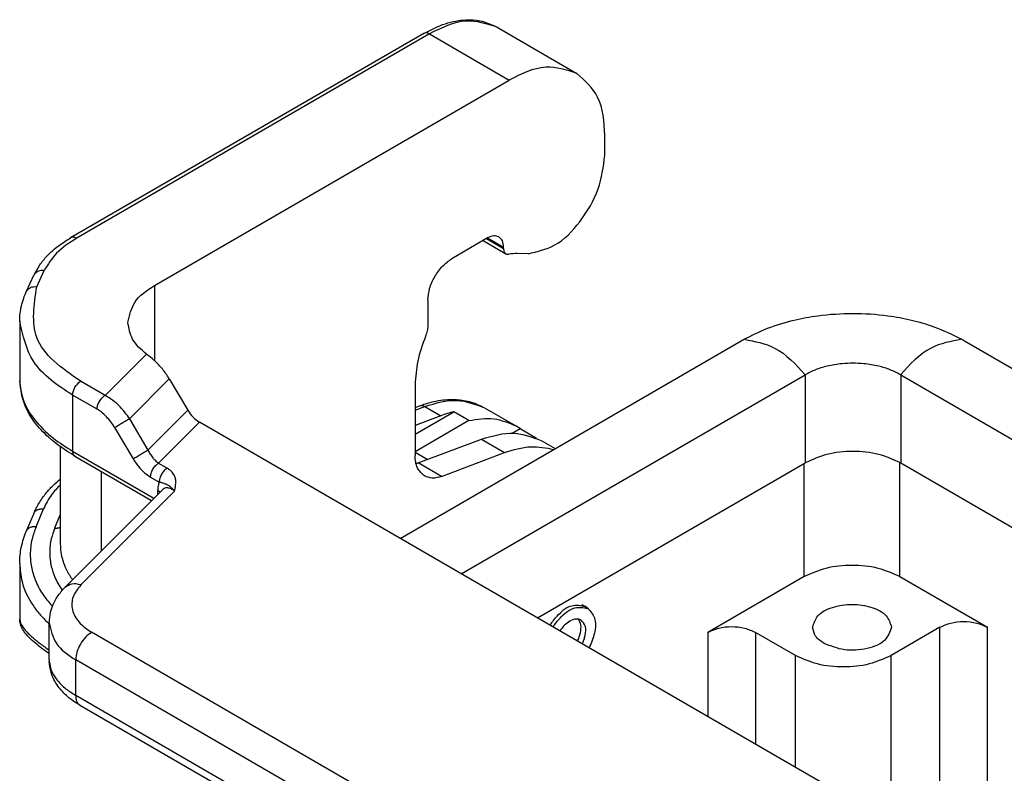
# Model space of a CAD drawing. Units: millimetres. Extents: x 46 to 343, y 152 to 362.
# Drawn here: x 57 to 63, y 176 to 181 of the extents above; entities that cross this region are included whole.
import ezdxf

# ---------------------------------------------------------------- set-up
doc = ezdxf.new("R2010")
doc.units = ezdxf.units.MM

msp = doc.modelspace()

# ---------------------------------------------------------------- linework, layer by layer
at = {"color": 2, "linetype": 'Continuous'}
for p, q in [((59.8295, 180.9959), (60.3599, 180.689)), ((59.3411, 180.9547), (56.9926, 179.5954)), ((59.3787, 180.9509), (57.0302, 179.5917)), ((59.3787, 180.9509), (59.909, 180.644)), ((57.5491, 179.2781), (59.909, 180.644)), ((60.5454, 180.1438), (60.5454, 180.2784)), ((59.7658, 179.5947), (59.5272, 179.4565)), ((59.7354, 179.577), (59.8874, 179.4891)), ((59.7572, 179.5897), (59.8719, 179.5233)), ((59.7658, 179.5947), (59.8719, 179.5337)), ((59.8719, 179.5233), (59.8719, 179.5337)), ((60.0358, 179.4896), (59.9627, 179.4905)), ((56.767, 179.2703), (56.8166, 179.3776)), ((56.6989, 179.2407), (56.7486, 179.348)), ((57.5491, 179.2781), (57.5491, 178.7789)), ((59.3681, 179.181), (59.3681, 179.0133)), ((56.6536, 179.0407), (56.6536, 178.6451)), ((59.1831, 177.5966), (61.4524, 178.91)), ((62.9371, 178.91), (67.9863, 175.9876)), ((57.2213, 178.547), (57.4959, 178.8223)), ((57.2213, 178.547), (57.0581, 178.6414)), ((57.3837, 178.3926), (57.6483, 178.6579)), ((57.6483, 178.6579), (57.7715, 178.4495)), ((59.59, 177.3611), (61.8766, 178.6846)), ((61.8766, 178.6846), (61.8766, 178.0983)), ((62.5129, 178.6846), (62.5129, 178.0983)), ((62.5129, 178.6846), (67.5793, 175.7523)), ((59.2832, 178.6182), (59.2832, 178.1487)), ((57.1682, 178.4551), (57.0051, 178.5496)), ((57.0051, 178.5496), (57.0051, 178.1775)), ((57.7715, 178.4495), (57.5068, 178.1842)), ((59.2832, 178.4675), (59.313, 178.4787)), ((59.2832, 178.4495), (59.3485, 178.474)), ((59.3485, 178.474), (59.4546, 178.4126)), ((59.7456, 178.4649), (59.9524, 178.3452)), ((57.3837, 178.3926), (57.5068, 178.1842)), ((59.2832, 178.2898), (59.5407, 178.4388)), ((59.4546, 178.4126), (59.2832, 178.3483)), ((59.6415, 178.3804), (59.2832, 178.1731)), ((59.6415, 178.3804), (59.5407, 178.4388)), ((57.2847, 178.334), (57.4078, 178.1256)), ((57.8491, 178.3687), (57.5773, 178.0963)), ((64.4615, 174.5416), (57.8491, 178.3687)), ((59.9292, 178.2962), (59.9814, 178.3264)), ((59.9814, 178.3264), (60.0914, 178.2628)), ((59.3047, 178.0983), (59.7251, 178.2561)), ((59.7251, 178.2561), (59.8789, 178.1671)), ((60.1221, 178.247), (60.2145, 178.1935)), ((56.9236, 178.206), (56.9236, 177.559)), ((57.0051, 178.1775), (57.5464, 177.8642)), ((57.0206, 178.1433), (57.5305, 177.8481)), ((59.3637, 178.1204), (59.2832, 178.167)), ((59.4585, 178.0093), (59.8789, 178.1671)), ((57.5773, 178.0963), (57.6346, 178.0631)), ((59.4585, 178.0093), (59.3047, 178.0983)), ((60.0964, 177.068), (61.8766, 178.0983)), ((61.8713, 177.3431), (61.8713, 178.0953)), ((62.5076, 177.3431), (62.5076, 178.1014)), ((62.5129, 178.0983), (67.0728, 175.4592)), ((57.196, 178.0417), (57.196, 177.5129)), ((57.5243, 178.0044), (57.5816, 177.9713)), ((56.9544, 177.2707), (57.6023, 177.9202)), ((57.0606, 177.2871), (57.6839, 177.9118)), ((57.5722, 177.89), (57.5722, 177.9155)), ((56.7624, 177.6736), (56.812, 177.7927)), ((56.7474, 177.7633), (56.6977, 177.6442)), ((56.8875, 177.6661), (56.9236, 177.7528)), ((56.6536, 177.4302), (56.6536, 177.06)), ((61.8713, 177.3431), (61.2296, 176.9717)), ((62.5076, 177.3431), (63.091, 177.0055)), ((60.4323, 177.1316), (60.3926, 177.1546)), ((56.8503, 176.789), (56.8503, 177.0345)), ((62.7729, 177.0055), (62.4492, 176.8182)), ((62.7729, 175.519), (62.7729, 177.0055)), ((63.091, 175.3348), (63.091, 177.0055)), ((62.0495, 174.1267), (57.1322, 176.9727)), ((61.2296, 176.9717), (61.2296, 176.4122)), ((61.813, 176.8182), (61.5477, 176.9717)), ((61.5477, 176.9717), (61.5477, 176.228)), ((61.813, 176.0745), (61.813, 176.8182)), ((62.4492, 175.7063), (62.4492, 176.8182)), ((57.0261, 176.5528), (57.0261, 176.789)), ((61.9435, 173.9429), (57.0261, 176.789)), ((61.9435, 173.7068), (57.0261, 176.5528)), ((61.9744, 173.6384), (57.057, 176.4844))]:
    msp.add_line(p, q, dxfattribs=at)
for centre, radius, start, end in [((59.9599, 179.1746), 0.316, 89.48987, 99.62169), ((56.8786, 178.0103), 1.0199, 48.89989, 52.75575), ((59.6936, 177.7805), 0.6758, 103.07378, 110.70847), ((59.7769, 178.042), 0.3503, 54.28186, 59.93424)]:
    msp.add_arc(centre, radius, start, end, dxfattribs=at)
for points, knots in [([(59.3411, 180.9547), (59.3881, 180.9788), (59.4772, 181.0244), (59.6063, 181.0479), (59.726, 181.0424), (59.7915, 181.013), (59.8295, 180.9959)], [0, 0, 0, 0, 0.1575236, 0.2989513, 0.3885728, 0.5121833, 0.5121833, 0.5121833, 0.5121833]), ([(59.8295, 180.9959), (59.76, 181.0175), (59.6052, 181.0656), (59.4592, 180.9917), (59.3787, 180.9509)], [0, 0, 0, 0, 0.21061, 0.4691138, 0.4691138, 0.4691138, 0.4691138]), ([(59.3787, 180.9509), (59.372, 180.9543), (59.3598, 180.9605), (59.3469, 180.9565), (59.3411, 180.9547)], [0, 0, 0, 0, 0.02154198, 0.03909281, 0.03909281, 0.03909281, 0.03909281]), ([(60.3599, 180.689), (60.2904, 180.7106), (60.1355, 180.7586), (59.9895, 180.6847), (59.909, 180.644)], [0, 0, 0, 0, 0.21061, 0.4691138, 0.4691138, 0.4691138, 0.4691138]), ([(60.5454, 180.2784), (60.5404, 180.3679), (60.5312, 180.5303), (60.413, 180.6398), (60.3599, 180.689)], [0, 0, 0, 0, 0.2568957, 0.4664593, 0.4664593, 0.4664593, 0.4664593]), ([(60.0358, 179.4896), (60.0959, 179.5035), (60.2325, 179.5351), (60.3892, 179.7036), (60.514, 179.9081), (60.5353, 180.0677), (60.5454, 180.1438)], [0, 0, 0, 0, 0.1815668, 0.4125244, 0.662713, 0.890462, 0.890462, 0.890462, 0.890462]), ([(56.7519, 179.354), (56.763, 179.3747), (56.786, 179.4175), (56.8408, 179.4825), (56.9097, 179.544), (56.9665, 179.5792), (56.9926, 179.5954)], [0, 0, 0, 0, 0.0704455, 0.1452955, 0.2538403, 0.3457483, 0.3457483, 0.3457483, 0.3457483]), ([(57.0302, 179.5917), (56.9833, 179.5618), (56.896, 179.5062), (56.8417, 179.4183), (56.8166, 179.3776)], [0, 0, 0, 0, 0.1642215, 0.3058366, 0.3058366, 0.3058366, 0.3058366]), ([(57.0302, 179.5917), (57.0235, 179.5951), (57.0113, 179.6012), (56.9984, 179.5972), (56.9926, 179.5954)], [0, 0, 0, 0, 0.02154198, 0.03909281, 0.03909281, 0.03909281, 0.03909281]), ([(59.841, 179.6022), (59.8294, 179.6057), (59.8036, 179.6138), (59.7793, 179.6014), (59.7658, 179.5947)], [0, 0, 0, 0, 0.03510167, 0.07818562, 0.07818562, 0.07818562, 0.07818562]), ([(59.8719, 179.5337), (59.8711, 179.5486), (59.8695, 179.5757), (59.8498, 179.594), (59.841, 179.6022)], [0, 0, 0, 0, 0.04281595, 0.07774322, 0.07774322, 0.07774322, 0.07774322]), ([(59.8719, 179.5233), (59.8723, 179.5158), (59.8731, 179.5023), (59.8829, 179.4932), (59.8874, 179.4891)], [0, 0, 0, 0, 0.02140798, 0.03887161, 0.03887161, 0.03887161, 0.03887161]), ([(59.8874, 179.4891), (59.8904, 179.4878), (59.8967, 179.485), (59.9035, 179.4857), (59.9071, 179.4861)], [0, 0, 0, 0, 0.00969416, 0.02024764, 0.02024764, 0.02024764, 0.02024764]), ([(59.3681, 179.181), (59.3708, 179.2071), (59.3764, 179.2621), (59.4126, 179.3389), (59.4611, 179.4087), (59.5059, 179.4411), (59.5272, 179.4565)], [0, 0, 0, 0, 0.0781699, 0.1648169, 0.2515059, 0.3297882, 0.3297882, 0.3297882, 0.3297882]), ([(56.8166, 179.3776), (56.8032, 179.3783), (56.7781, 179.3796), (56.7602, 179.3621), (56.7519, 179.354)], [0, 0, 0, 0, 0.03828669, 0.07179347, 0.07179347, 0.07179347, 0.07179347]), ([(56.7519, 179.354), (56.7513, 179.353), (56.7501, 179.3511), (56.7491, 179.349), (56.7486, 179.348)], [0, 0, 0, 0, 0.003421907, 0.006866191, 0.006866191, 0.006866191, 0.006866191]), ([(56.6536, 179.0407), (56.6542, 179.0585), (56.6554, 179.0922), (56.6646, 179.1438), (56.6784, 179.193), (56.6923, 179.2254), (56.6989, 179.2407)], [0, 0, 0, 0, 0.0536114, 0.1010054, 0.1566932, 0.206619, 0.206619, 0.206619, 0.206619]), ([(56.6989, 179.2407), (56.707, 179.2507), (56.7244, 179.2721), (56.7521, 179.271), (56.767, 179.2703)], [0, 0, 0, 0, 0.03647999, 0.07826741, 0.07826741, 0.07826741, 0.07826741]), ([(57.0581, 178.6414), (56.9344, 178.7277), (56.7095, 178.8844), (56.7491, 179.1506), (56.767, 179.2703)], [0, 0, 0, 0, 0.4122757, 0.7493181, 0.7493181, 0.7493181, 0.7493181]), ([(57.3733, 179.0326), (57.384, 179.0799), (57.4078, 179.1853), (57.4989, 179.2451), (57.5491, 179.2781)], [0, 0, 0, 0, 0.1405219, 0.3125936, 0.3125936, 0.3125936, 0.3125936]), ([(57.0051, 178.5496), (56.9048, 178.6155), (56.7226, 178.7352), (56.675, 178.9459), (56.6536, 179.0407)], [0, 0, 0, 0, 0.3441433, 0.6251872, 0.6251872, 0.6251872, 0.6251872]), ([(57.4959, 178.8223), (57.4606, 178.8526), (57.3952, 178.909), (57.3802, 178.9936), (57.3733, 179.0326)], [0, 0, 0, 0, 0.1347641, 0.2501046, 0.2501046, 0.2501046, 0.2501046]), ([(61.4709, 178.9206), (61.5226, 178.9466), (61.6294, 179.0003), (61.7961, 179.0489), (61.9857, 179.0841), (62.1946, 179.0976), (62.4035, 179.0842), (62.5832, 179.0508), (62.7503, 179.0038), (62.8576, 178.9507), (62.9186, 178.9206)], [0, 0, 0, 0, 0.173129, 0.358048, 0.518306, 0.75123, 0.984125, 1.144353, 1.299113, 1.502719, 1.502719, 1.502719, 1.502719]), ([(59.3681, 179.0133), (59.3673, 179.0013), (59.3656, 178.9762), (59.3569, 178.9525), (59.3524, 178.9401)], [0, 0, 0, 0, 0.03583393, 0.07517284, 0.07517284, 0.07517284, 0.07517284]), ([(59.3524, 178.9401), (59.3324, 178.8856), (59.2942, 178.7815), (59.2868, 178.6709), (59.2832, 178.6182)], [0, 0, 0, 0, 0.1730912, 0.3307605, 0.3307605, 0.3307605, 0.3307605]), ([(61.4524, 178.91), (61.4539, 178.9109), (61.457, 178.9126), (61.4616, 178.9153), (61.4663, 178.9179), (61.4694, 178.9197), (61.4709, 178.9206)], [0, 0, 0, 0, 0.00524081, 0.01061565, 0.01596585, 0.02132751, 0.02132751, 0.02132751, 0.02132751]), ([(61.4709, 178.9206), (61.5419, 178.9072), (61.7036, 178.8768), (61.815, 178.754), (61.8775, 178.6851)], [0, 0, 0, 0, 0.2114026, 0.4813063, 0.4813063, 0.4813063, 0.4813063]), ([(62.9186, 178.9206), (62.8476, 178.9072), (62.686, 178.8768), (62.5745, 178.754), (62.512, 178.6851)], [0, 0, 0, 0, 0.2114026, 0.4813063, 0.4813063, 0.4813063, 0.4813063]), ([(62.9186, 178.9206), (62.9201, 178.9197), (62.9233, 178.9179), (62.9279, 178.9153), (62.9325, 178.9126), (62.9356, 178.9109), (62.9371, 178.91)], [0, 0, 0, 0, 0.00536166, 0.01071185, 0.01602385, 0.02132751, 0.02132751, 0.02132751, 0.02132751]), ([(57.6483, 178.6579), (57.6339, 178.6805), (57.6055, 178.7247), (57.5676, 178.7611), (57.5491, 178.7789)], [0, 0, 0, 0, 0.0800759, 0.1570081, 0.1570081, 0.1570081, 0.1570081]), ([(62.512, 178.6851), (62.4896, 178.6966), (62.4431, 178.7205), (62.3603, 178.745), (62.2766, 178.7588), (62.1948, 178.7626), (62.113, 178.7589), (62.0293, 178.745), (61.9465, 178.7206), (61.9, 178.6967), (61.8775, 178.6851)], [0, 0, 0, 0, 0.0755699, 0.1565206, 0.2575482, 0.3296289, 0.4017078, 0.5027225, 0.5837212, 0.6593334, 0.6593334, 0.6593334, 0.6593334]), ([(56.6536, 178.6451), (56.6585, 178.6024), (56.6687, 178.5127), (56.75, 178.379), (56.8654, 178.265), (56.9622, 178.2044), (57.0051, 178.1775)], [0, 0, 0, 0, 0.1274823, 0.2679517, 0.4582666, 0.6099361, 0.6099361, 0.6099361, 0.6099361]), ([(57.0206, 178.1433), (56.9595, 178.1826), (56.86, 178.2466), (56.7521, 178.3647), (56.674, 178.4887), (56.6611, 178.5878), (56.6536, 178.6451)], [0, 0, 0, 0, 0.2167412, 0.3528831, 0.4777138, 0.6485963, 0.6485963, 0.6485963, 0.6485963]), ([(57.0051, 178.5496), (57.0085, 178.568), (57.0152, 178.605), (57.0438, 178.6293), (57.0581, 178.6414)], [0, 0, 0, 0, 0.0544964, 0.1090455, 0.1090455, 0.1090455, 0.1090455]), ([(57.1682, 178.4551), (57.1684, 178.459), (57.1688, 178.4674), (57.1718, 178.4803), (57.1767, 178.494), (57.1835, 178.5075), (57.1919, 178.5202), (57.2013, 178.5313), (57.211, 178.5403), (57.218, 178.5449), (57.2213, 178.547)], [0, 0, 0, 0, 0.0116766, 0.025007, 0.0396617, 0.0550539, 0.07045, 0.0851158, 0.0984627, 0.1101589, 0.1101589, 0.1101589, 0.1101589]), ([(57.3837, 178.3926), (57.3745, 178.4061), (57.3524, 178.4388), (57.3108, 178.4841), (57.2652, 178.5223), (57.2337, 178.54), (57.2213, 178.547)], [0, 0, 0, 0, 0.0490684, 0.1182159, 0.1837612, 0.2264713, 0.2264713, 0.2264713, 0.2264713]), ([(59.313, 178.4787), (59.3545, 178.492), (59.434, 178.5176), (59.5517, 178.524), (59.6573, 178.508), (59.7166, 178.479), (59.7456, 178.4649)], [0, 0, 0, 0, 0.1303615, 0.2497301, 0.3503978, 0.4466588, 0.4466588, 0.4466588, 0.4466588]), ([(59.3485, 178.474), (59.4204, 178.496), (59.5545, 178.537), (59.685, 178.4878), (59.7456, 178.4649)], [0, 0, 0, 0, 0.2182189, 0.4072526, 0.4072526, 0.4072526, 0.4072526]), ([(57.2847, 178.334), (57.2767, 178.3467), (57.2607, 178.3718), (57.2306, 178.4067), (57.1999, 178.4351), (57.1772, 178.4495), (57.1682, 178.4551)], [0, 0, 0, 0, 0.0450047, 0.089066, 0.1380271, 0.1696977, 0.1696977, 0.1696977, 0.1696977]), ([(57.7715, 178.4495), (57.7824, 178.4329), (57.8034, 178.4011), (57.8343, 178.3792), (57.8491, 178.3687)], [0, 0, 0, 0, 0.0590825, 0.1129058, 0.1129058, 0.1129058, 0.1129058]), ([(59.313, 178.4787), (59.3188, 178.4799), (59.3311, 178.4825), (59.3425, 178.4769), (59.3485, 178.474)], [0, 0, 0, 0, 0.0173561, 0.03678549, 0.03678549, 0.03678549, 0.03678549]), ([(57.2847, 178.334), (57.2875, 178.3357), (57.294, 178.3397), (57.3049, 178.3462), (57.3179, 178.354), (57.3323, 178.3626), (57.3469, 178.3712), (57.3608, 178.3793), (57.3729, 178.3864), (57.3804, 178.3907), (57.3837, 178.3926)], [0, 0, 0, 0, 0.009855, 0.0227408, 0.0382368, 0.0553773, 0.0728384, 0.0892442, 0.1034985, 0.11501, 0.11501, 0.11501, 0.11501]), ([(59.6415, 178.3804), (59.6978, 178.3897), (59.8051, 178.4074), (59.905, 178.3652), (59.9524, 178.3452)], [0, 0, 0, 0, 0.1674211, 0.3186657, 0.3186657, 0.3186657, 0.3186657]), ([(59.7251, 178.2561), (59.7969, 178.2781), (59.931, 178.3191), (60.0615, 178.2698), (60.1221, 178.247)], [0, 0, 0, 0, 0.2182189, 0.4072526, 0.4072526, 0.4072526, 0.4072526]), ([(57.4078, 178.1256), (57.4106, 178.1273), (57.4171, 178.1312), (57.428, 178.1378), (57.4411, 178.1456), (57.4554, 178.1541), (57.4701, 178.1628), (57.4839, 178.1709), (57.496, 178.178), (57.5035, 178.1822), (57.5068, 178.1842)], [0, 0, 0, 0, 0.009855, 0.0227408, 0.0382368, 0.0553773, 0.0728384, 0.0892442, 0.1034985, 0.11501, 0.11501, 0.11501, 0.11501]), ([(57.5068, 178.1842), (57.5117, 178.1752), (57.5213, 178.1575), (57.5377, 178.135), (57.5558, 178.114), (57.5696, 178.1027), (57.5773, 178.0963)], [0, 0, 0, 0, 0.0306001, 0.0603715, 0.083415, 0.1135856, 0.1135856, 0.1135856, 0.1135856]), ([(59.8789, 178.1671), (59.9362, 178.1854), (60.0439, 178.2197), (60.1545, 178.1986), (60.2063, 178.1887)], [0, 0, 0, 0, 0.1772893, 0.3327518, 0.3327518, 0.3327518, 0.3327518]), ([(57.0051, 178.1775), (57.0052, 178.1757), (57.0052, 178.1721), (57.0059, 178.1668), (57.0071, 178.1618), (57.0087, 178.1571), (57.0109, 178.1528), (57.0136, 178.149), (57.0168, 178.1457), (57.0193, 178.1441), (57.0206, 178.1433)], [0, 0, 0, 0, 0.00540583, 0.01071073, 0.01587512, 0.02087094, 0.02568754, 0.03033635, 0.03485237, 0.03929136, 0.03929136, 0.03929136, 0.03929136]), ([(57.4078, 178.1256), (57.4145, 178.115), (57.4303, 178.0898), (57.4571, 178.0582), (57.4891, 178.0275), (57.5115, 178.0128), (57.5243, 178.0044)], [0, 0, 0, 0, 0.0372341, 0.0893548, 0.1238381, 0.1696882, 0.1696882, 0.1696882, 0.1696882]), ([(59.3451, 178.0119), (59.3274, 178.0283), (59.288, 178.0648), (59.2849, 178.1189), (59.2832, 178.1487)], [0, 0, 0, 0, 0.0698545, 0.1554864, 0.1554864, 0.1554864, 0.1554864]), ([(62.5129, 178.0983), (62.465, 178.1198), (62.364, 178.1652), (62.1948, 178.1795), (62.0255, 178.1652), (61.9245, 178.1198), (61.8766, 178.0983)], [0, 0, 0, 0, 0.1565105, 0.3298235, 0.5031364, 0.6596469, 0.6596469, 0.6596469, 0.6596469]), ([(57.5243, 178.0044), (57.5245, 178.0083), (57.5249, 178.0166), (57.5279, 178.0296), (57.5328, 178.0432), (57.5396, 178.0568), (57.5479, 178.0695), (57.5573, 178.0805), (57.567, 178.0896), (57.5741, 178.0942), (57.5773, 178.0963)], [0, 0, 0, 0, 0.0116766, 0.025007, 0.0396617, 0.0550539, 0.07045, 0.0851158, 0.0984627, 0.1101589, 0.1101589, 0.1101589, 0.1101589]), ([(57.6346, 178.0631), (57.6314, 178.061), (57.6243, 178.0565), (57.6146, 178.0474), (57.6052, 178.0363), (57.5969, 178.0236), (57.5901, 178.0101), (57.5852, 177.9964), (57.5822, 177.9835), (57.5818, 177.9752), (57.5816, 177.9713)], [0, 0, 0, 0, 0.0116961, 0.0250431, 0.0397089, 0.055105, 0.0704972, 0.0851519, 0.0984822, 0.1101589, 0.1101589, 0.1101589, 0.1101589]), ([(57.6839, 177.9118), (57.6858, 177.9211), (57.6909, 177.9445), (57.6939, 177.9776), (57.6857, 178.0116), (57.6703, 178.0355), (57.6515, 178.0526), (57.6397, 178.0599), (57.6346, 178.0631)], [0, 0, 0, 0, 0.028364, 0.0720944, 0.0981216, 0.1317728, 0.1556503, 0.173581, 0.173581, 0.173581, 0.173581]), ([(59.3047, 178.0983), (59.3022, 178.0974), (59.2972, 178.0955), (59.2921, 178.094), (59.2895, 178.0932)], [0, 0, 0, 0, 0.00810701, 0.01602514, 0.01602514, 0.01602514, 0.01602514]), ([(56.7474, 177.7633), (56.758, 177.7858), (56.7803, 177.833), (56.8252, 177.8946), (56.8737, 177.9482), (56.9076, 177.9777), (56.9236, 177.9916)], [0, 0, 0, 0, 0.0746274, 0.1561306, 0.2275015, 0.2910719, 0.2910719, 0.2910719, 0.2910719]), ([(59.4585, 178.0093), (59.438, 178.003), (59.3997, 177.9913), (59.3624, 178.0053), (59.3451, 178.0119)], [0, 0, 0, 0, 0.0623482, 0.1163579, 0.1163579, 0.1163579, 0.1163579]), ([(56.9236, 177.953), (56.9132, 177.9423), (56.8927, 177.9212), (56.8629, 177.8837), (56.8346, 177.8416), (56.8194, 177.8088), (56.812, 177.7927)], [0, 0, 0, 0, 0.0448536, 0.0881774, 0.1434963, 0.1965645, 0.1965645, 0.1965645, 0.1965645]), ([(57.5816, 177.9713), (57.5801, 177.9669), (57.5771, 177.9584), (57.5742, 177.9444), (57.5725, 177.9301), (57.5723, 177.9202), (57.5722, 177.9155)], [0, 0, 0, 0, 0.01379759, 0.02697954, 0.0428528, 0.05680097, 0.05680097, 0.05680097, 0.05680097]), ([(57.6839, 177.9118), (57.6823, 177.9136), (57.6787, 177.9175), (57.6727, 177.9242), (57.665, 177.9319), (57.6553, 177.9401), (57.6436, 177.9481), (57.6321, 177.9539), (57.6219, 177.9581), (57.6132, 177.9613), (57.6042, 177.9645), (57.5944, 177.9677), (57.5872, 177.9696), (57.5828, 177.9708), (57.582, 177.9711), (57.5816, 177.9713)], [0, 0, 0, 0, 0.0069085, 0.0160259, 0.0270386, 0.0396989, 0.0538603, 0.0695053, 0.0781444, 0.087084, 0.0972898, 0.1067841, 0.1181257, 0.1193291, 0.1206432, 0.1206432, 0.1206432, 0.1206432]), ([(57.6839, 177.9118), (57.6763, 177.9169), (57.6623, 177.9262), (57.6383, 177.9335), (57.6163, 177.9316), (57.6062, 177.9233), (57.6023, 177.9202)], [0, 0, 0, 0, 0.02721294, 0.05019591, 0.07436441, 0.08910168, 0.08910168, 0.08910168, 0.08910168]), ([(57.5863, 177.9041), (57.5859, 177.9047), (57.5849, 177.9058), (57.5833, 177.9073), (57.5817, 177.9089), (57.5799, 177.9103), (57.5781, 177.9117), (57.5762, 177.9131), (57.5742, 177.9143), (57.5729, 177.9151), (57.5722, 177.9155)], [0, 0, 0, 0, 0.00217449, 0.0043843, 0.00662771, 0.00890248, 0.01120587, 0.01353478, 0.0158858, 0.01825527, 0.01825527, 0.01825527, 0.01825527]), ([(56.7474, 177.7633), (56.7486, 177.7658), (56.7512, 177.771), (56.757, 177.7777), (56.7642, 177.7835), (56.7727, 177.788), (56.782, 177.7912), (56.7919, 177.793), (56.802, 177.7936), (56.8087, 177.793), (56.812, 177.7927)], [0, 0, 0, 0, 0.00843483, 0.01721952, 0.02640448, 0.03598452, 0.04588827, 0.05598342, 0.06610009, 0.07606118, 0.07606118, 0.07606118, 0.07606118]), ([(56.7624, 177.6736), (56.759, 177.6739), (56.7524, 177.6744), (56.7423, 177.6739), (56.7324, 177.6721), (56.723, 177.6689), (56.7145, 177.6644), (56.7073, 177.6586), (56.7015, 177.6519), (56.699, 177.6467), (56.6977, 177.6442)], [0, 0, 0, 0, 0.00996109, 0.02007776, 0.03017291, 0.04007666, 0.0496567, 0.05884166, 0.06762653, 0.07606267, 0.07606267, 0.07606267, 0.07606267]), ([(56.7624, 177.6736), (56.7526, 177.6467), (56.7309, 177.5871), (56.7206, 177.4926), (56.7304, 177.3957), (56.7608, 177.3025), (56.8085, 177.2174), (56.8516, 177.1682), (56.8713, 177.1456)], [0, 0, 0, 0, 0.0856026, 0.1896879, 0.2820293, 0.3758176, 0.4820598, 0.5718435, 0.5718435, 0.5718435, 0.5718435]), ([(56.8875, 177.6661), (56.8788, 177.6421), (56.8594, 177.5889), (56.8498, 177.5013), (56.8597, 177.4148), (56.8828, 177.3463), (56.9088, 177.294), (56.9276, 177.2662), (56.9371, 177.2522)], [0, 0, 0, 0, 0.0764819, 0.1694248, 0.2614303, 0.3356773, 0.3852063, 0.4360613, 0.4360613, 0.4360613, 0.4360613]), ([(56.8875, 177.6661), (56.889, 177.666), (56.892, 177.6657), (56.8966, 177.6655), (56.9012, 177.6655), (56.9058, 177.6658), (56.9104, 177.6664), (56.9149, 177.6672), (56.9193, 177.6683), (56.9222, 177.6693), (56.9236, 177.6698)], [0, 0, 0, 0, 0.00451462, 0.0090813, 0.01368415, 0.01830634, 0.02293076, 0.02754035, 0.03211883, 0.03665116, 0.03665116, 0.03665116, 0.03665116]), ([(56.6536, 177.4302), (56.6542, 177.4491), (56.6553, 177.4849), (56.6644, 177.54), (56.6778, 177.5928), (56.6914, 177.6278), (56.6977, 177.6442)], [0, 0, 0, 0, 0.0568569, 0.1073073, 0.1672699, 0.219847, 0.219847, 0.219847, 0.219847]), ([(56.9236, 177.559), (56.9241, 177.5452), (56.9251, 177.5136), (56.9353, 177.4612), (56.9568, 177.3999), (56.9816, 177.3559), (56.9998, 177.3297), (57.0036, 177.3245), (57.0055, 177.3219)], [0, 0, 0, 0, 0.0414625, 0.0947684, 0.1592584, 0.2356519, 0.2452899, 0.2549819, 0.2549819, 0.2549819, 0.2549819]), ([(56.6536, 177.4302), (56.6567, 177.3898), (56.6644, 177.2893), (56.723, 177.173), (56.7922, 177.0833), (56.8307, 177.0462), (56.8503, 177.0273)], [0, 0, 0, 0, 0.1207812, 0.3006726, 0.3789865, 0.4606429, 0.4606429, 0.4606429, 0.4606429]), ([(61.8713, 177.3431), (61.9192, 177.3647), (62.0202, 177.41), (62.1895, 177.4244), (62.3587, 177.41), (62.4597, 177.3647), (62.5076, 177.3431)], [0, 0, 0, 0, 0.1564974, 0.3297858, 0.5030741, 0.6595715, 0.6595715, 0.6595715, 0.6595715]), ([(56.8503, 177.0345), (56.852, 177.0587), (56.8549, 177.101), (56.8757, 177.1598), (56.9059, 177.2167), (56.9368, 177.2511), (56.9544, 177.2707)], [0, 0, 0, 0, 0.0722762, 0.1264128, 0.1857387, 0.2645013, 0.2645013, 0.2645013, 0.2645013]), ([(57.0606, 177.2871), (57.0402, 177.2921), (57.0022, 177.3014), (56.9695, 177.2804), (56.9544, 177.2707)], [0, 0, 0, 0, 0.0601421, 0.1117504, 0.1117504, 0.1117504, 0.1117504]), ([(57.0606, 177.2871), (57.0401, 177.2622), (57.0012, 177.2149), (56.9964, 177.1183), (57.0454, 177.0314), (57.1015, 176.9934), (57.1322, 176.9727)], [0, 0, 0, 0, 0.0947276, 0.1796695, 0.2713444, 0.3811135, 0.3811135, 0.3811135, 0.3811135]), ([(60.1809, 177.0191), (60.188, 177.0299), (60.202, 177.0515), (60.2446, 177.1011), (60.3136, 177.1629), (60.3856, 177.1505), (60.4162, 177.1452)], [0, 0, 0, 0, 0.03866, 0.077006, 0.1980419, 0.2874826, 0.2874826, 0.2874826, 0.2874826]), ([(60.201, 177.0075), (60.2081, 177.018), (60.2221, 177.0391), (60.2645, 177.0875), (60.332, 177.148), (60.4025, 177.1364), (60.4323, 177.1316)], [0, 0, 0, 0, 0.0379709, 0.0756586, 0.1949419, 0.2818954, 0.2818954, 0.2818954, 0.2818954]), ([(60.4162, 177.1452), (60.4198, 177.1429), (60.4272, 177.1382), (60.4334, 177.1321), (60.4365, 177.129)], [0, 0, 0, 0, 0.01298516, 0.0260561, 0.0260561, 0.0260561, 0.0260561]), ([(60.4323, 177.1316), (60.4499, 177.1119), (60.4908, 177.066), (60.4811, 176.9826), (60.463, 176.917), (60.4477, 176.8853), (60.44, 176.8692)], [0, 0, 0, 0, 0.0763026, 0.1777047, 0.229502, 0.2827983, 0.2827983, 0.2827983, 0.2827983]), ([(61.927, 177.0055), (61.936, 177.0329), (61.957, 177.0969), (62.0655, 177.1451), (62.1895, 177.164), (62.3134, 177.1451), (62.4219, 177.0969), (62.4429, 177.0329), (62.452, 177.0055)], [0, 0, 0, 0, 0.0837105, 0.1947218, 0.3275403, 0.4603589, 0.5713702, 0.6550807, 0.6550807, 0.6550807, 0.6550807]), ([(56.8503, 176.8295), (56.8339, 176.841), (56.8025, 176.8632), (56.7569, 176.8995), (56.7167, 176.9361), (56.6845, 176.9733), (56.6637, 177.0083), (56.6558, 177.0348), (56.6538, 177.0516), (56.6537, 177.0572), (56.6536, 177.06)], [0, 0, 0, 0, 0.0603086, 0.1152403, 0.1748998, 0.2230615, 0.2624202, 0.2962, 0.3048, 0.3131154, 0.3131154, 0.3131154, 0.3131154]), ([(56.6536, 177.06), (56.655, 177.0515), (56.6589, 177.0275), (56.6899, 176.9851), (56.7351, 176.9405), (56.7922, 176.8945), (56.8301, 176.8679), (56.8503, 176.8537)], [0, 0, 0, 0, 0.0254729, 0.0723383, 0.1527439, 0.2172113, 0.2915785, 0.2915785, 0.2915785, 0.2915785]), ([(56.8503, 177.0345), (56.861, 176.9872), (56.8848, 176.8818), (56.9759, 176.8219), (57.0261, 176.789)], [0, 0, 0, 0, 0.1405219, 0.3125936, 0.3125936, 0.3125936, 0.3125936]), ([(60.3121, 177.0462), (60.2998, 177.0376), (60.2741, 177.0198), (60.2557, 176.9945), (60.2461, 176.9814)], [0, 0, 0, 0, 0.04467096, 0.09304678, 0.09304678, 0.09304678, 0.09304678]), ([(60.3872, 177.0537), (60.3756, 177.0573), (60.3498, 177.0653), (60.3255, 177.0529), (60.3121, 177.0462)], [0, 0, 0, 0, 0.03510167, 0.07818562, 0.07818562, 0.07818562, 0.07818562]), ([(60.363, 176.9137), (60.3672, 176.9229), (60.3755, 176.9409), (60.3851, 176.9767), (60.3903, 177.0192), (60.3759, 177.0475), (60.3696, 177.0599)], [0, 0, 0, 0, 0.0301128, 0.0594055, 0.111614, 0.1527363, 0.1527363, 0.1527363, 0.1527363]), ([(60.3949, 176.8953), (60.399, 176.9045), (60.4073, 176.9226), (60.4178, 176.9617), (60.4238, 177.0127), (60.3982, 177.0414), (60.3872, 177.0537)], [0, 0, 0, 0, 0.0301128, 0.0594055, 0.1227819, 0.170471, 0.170471, 0.170471, 0.170471]), ([(61.2296, 176.9717), (61.2535, 176.9825), (61.304, 177.0051), (61.3887, 177.0123), (61.4733, 177.0051), (61.5238, 176.9825), (61.5477, 176.9717)], [0, 0, 0, 0, 0.0782487, 0.1648929, 0.251537, 0.3297858, 0.3297858, 0.3297858, 0.3297858]), ([(62.0038, 176.898), (61.9819, 176.9124), (61.942, 176.9386), (61.9316, 176.9847), (61.927, 177.0055)], [0, 0, 0, 0, 0.0752814, 0.1367597, 0.1367597, 0.1367597, 0.1367597]), ([(62.452, 177.0055), (62.4402, 176.9745), (62.4123, 176.9013), (62.2818, 176.8574), (62.1405, 176.8447), (62.0482, 176.8807), (62.0038, 176.898)], [0, 0, 0, 0, 0.0952985, 0.2257133, 0.3776231, 0.5183122, 0.5183122, 0.5183122, 0.5183122]), ([(62.7729, 177.0055), (62.7968, 177.0162), (62.8473, 177.0389), (62.9319, 177.0461), (63.0165, 177.0389), (63.067, 177.0162), (63.091, 177.0055)], [0, 0, 0, 0, 0.0782487, 0.1648929, 0.251537, 0.3297858, 0.3297858, 0.3297858, 0.3297858]), ([(57.1322, 176.9727), (57.118, 176.9624), (57.0881, 176.9408), (57.0557, 176.8943), (57.0317, 176.8431), (57.0279, 176.8064), (57.0261, 176.789)], [0, 0, 0, 0, 0.0521882, 0.1099809, 0.1677455, 0.2198588, 0.2198588, 0.2198588, 0.2198588]), ([(62.4492, 176.8182), (62.4013, 176.7967), (62.3004, 176.7513), (62.1311, 176.7369), (61.9618, 176.7513), (61.8609, 176.7967), (61.813, 176.8182)], [0, 0, 0, 0, 0.1564974, 0.3297858, 0.5030741, 0.6595715, 0.6595715, 0.6595715, 0.6595715]), ([(56.8503, 176.789), (56.8504, 176.7871), (56.8504, 176.7834), (56.8506, 176.7796), (56.8507, 176.7777)], [0, 0, 0, 0, 0.00563141, 0.0112695, 0.0112695, 0.0112695, 0.0112695]), ([(57.057, 176.4844), (57.0283, 176.5029), (56.9731, 176.5384), (56.9042, 176.6133), (56.8602, 176.6952), (56.8534, 176.7543), (56.8507, 176.7777)], [0, 0, 0, 0, 0.1019951, 0.1960142, 0.3029922, 0.3734823, 0.3734823, 0.3734823, 0.3734823]), ([(56.8507, 176.7777), (56.854, 176.758), (56.8608, 176.7167), (56.8997, 176.6529), (56.9561, 176.5967), (57.0046, 176.5663), (57.0261, 176.5528)], [0, 0, 0, 0, 0.0595038, 0.1245073, 0.2200209, 0.2959047, 0.2959047, 0.2959047, 0.2959047]), ([(57.0261, 176.5528), (57.0262, 176.5492), (57.0263, 176.5421), (57.0277, 176.5316), (57.03, 176.5215), (57.0333, 176.5121), (57.0377, 176.5034), (57.0431, 176.4958), (57.0495, 176.4893), (57.0545, 176.486), (57.057, 176.4844)], [0, 0, 0, 0, 0.01081139, 0.02142093, 0.03174946, 0.04174088, 0.05137389, 0.06067131, 0.06970317, 0.07858102, 0.07858102, 0.07858102, 0.07858102])]:
    msp.add_open_spline(points, degree=3, knots=knots, dxfattribs=at)
for points in [[(61.8766, 178.6846), (61.8768, 178.6847), (61.8771, 178.6848), (61.8774, 178.685), (61.8775, 178.6851)], [(62.512, 178.6851), (62.5122, 178.685), (62.5125, 178.6848), (62.5128, 178.6847), (62.5129, 178.6846)]]:
    msp.add_open_spline(points, degree=3, dxfattribs=at)

doc.saveas('drawing.dxf')
